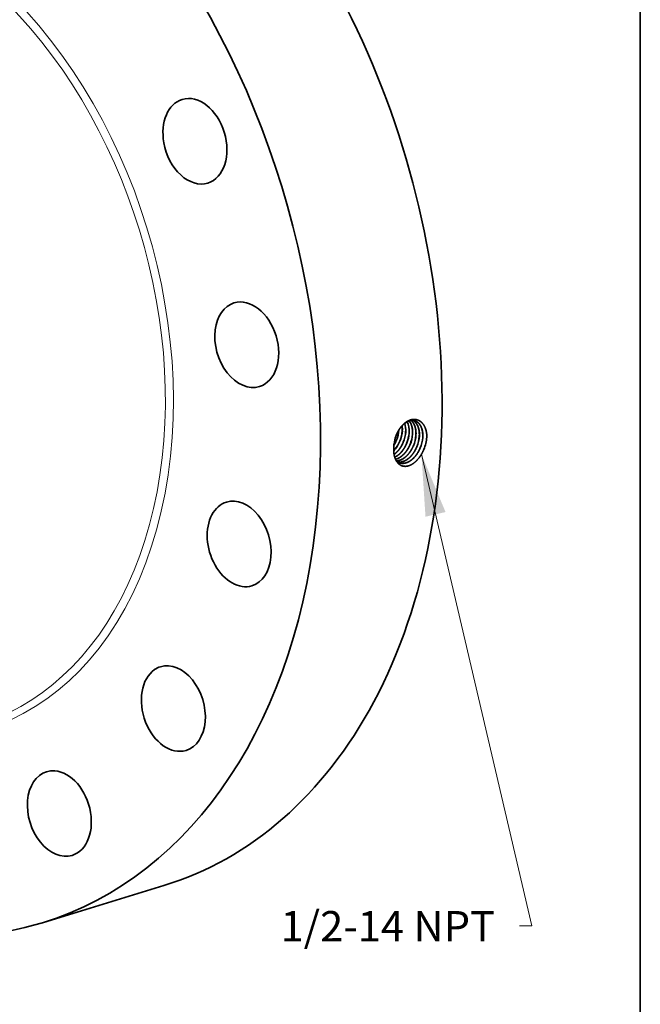
# Model space of a CAD drawing. Extents: x 0 to 10.8, y 0 to 8.2.
# Drawn here: x 8.7 to 10.8, y 3.3 to 6.5 of the extents above; entities that cross this region are included whole.
import ezdxf
from ezdxf.enums import TextEntityAlignment as Align

# ---------------------------------------------------------------- set-up
doc = ezdxf.new("R2010")
doc.units = 0
doc.header["$MEASUREMENT"] = 0
doc.layers.get('0').update_dxf_attribs({"lineweight": 13})
doc.layers.add('1', color=7, linetype='Continuous', lineweight=13)
doc.styles.get("Standard").update_dxf_attribs({"font": 'isocp.shx'})

# ---------------------------------------------------------------- blocks, each defined once
blk = doc.blocks.new('BLOCK32')
at = {"color": 7, "lineweight": 13, "ltscale": 0.03937}
blk.add_lwpolyline([(6.990559, -2.756596), (8.732781, -10.197858), (8.53593, -10.197858)], dxfattribs=at)
blk.add_solid([(7.370852, -3.668413), (6.990559, -2.756596), (7.054572, -3.742464)], dxfattribs=at)
blk.add_text('1/2-14 NPT', height=0.479584, dxfattribs=at).set_placement((4.768143, -10.442849), (8.152263, -10.442849), align=Align.FIT)

msp = doc.modelspace()

# ---------------------------------------------------------------- linework, layer by layer
at = {"color": 7, "lineweight": 35, "ltscale": 3e-06}
msp.add_line((9.9517, 5.1346), (9.9517, 5.1344), dxfattribs=at)
at = {"color": 7, "lineweight": 35}
for p, q in [((9.9603, 5.1577), (9.9603, 5.1576)), ((9.9606, 5.1576), (9.9606, 5.1576)), ((9.9713, 5.154), (9.9713, 5.154)), ((9.9715, 5.1539), (9.9715, 5.1539)), ((9.9823, 5.1503), (9.9823, 5.1503)), ((9.9932, 5.1467), (9.9932, 5.1467))]:
    msp.add_line(p, q, dxfattribs=at).dxf.unprotected_set("ltscale", 0)
at = {"color": 7, "lineweight": 35, "ltscale": 0.010286}
msp.add_line((8.8138, 3.5945), (9.2072, 3.7149), dxfattribs=at)
at = {"color": 7, "lineweight": 35, "ltscale": 0.03937}
for points in [[(9.9792, 5.1871, 0.050211), (9.9787, 5.2037)], [(9.9794, 5.1871, 0.051217), (9.9789, 5.2039)], [(9.9583, 5.1696, 0.055503), (9.9528, 5.1458)], [(9.9585, 5.1695, 0.054318), (9.9528, 5.1458)], [(10.0585, 5.1671, 0.012975), (10.0587, 5.173)], [(9.9528, 5.1458, 0.02638), (9.9517, 5.1346)], [(9.9523, 5.1422, 0.041658), (9.9603, 5.1576)], [(9.9523, 5.1416, 0.043193), (9.9606, 5.1576)], [(9.9611, 5.0884, 0.06825), (9.9689, 5.0842)]]:
    msp.add_lwpolyline(points, format="xyb", dxfattribs=at)
for centre, major_axis, ratio, start_param, end_param in [((8.6066, 5.6774), (0.6006, -1.9624), 0.701208, 0.609851, 3.141585), ((8.2132, 5.557), (0.6006, -1.9624), 0.701208, 6.283178, 9.424771), ((8.2132, 5.557), (0.6006, -1.9624), 0.701208, 3.751444, 6.283178), ((9.308, 6.1251), (0.0414, -0.1354), 0.701208, 3.141498, 4.536842), ((9.308, 6.1251), (0.0414, -0.1354), 0.701208, 6.283091, 9.424683), ((9.308, 6.1251), (0.0414, -0.1354), 0.701208, 4.536842, 6.283091), ((9.4756, 5.4663), (0.0414, -0.1354), 0.701208, 6.283155, 9.424747), ((9.4756, 5.4663), (0.0414, -0.1354), 0.701208, 3.141562, 4.144143), ((9.4756, 5.4663), (0.0414, -0.1354), 0.701208, 4.144143, 6.283155), ((9.9442, 5.1706), (-0.0224, -0.0645), 0.626685, 1.984795, 2.451633), ((9.9444, 5.1705), (-0.0224, -0.0645), 0.626741, 1.98496, 2.455652), ((9.9551, 5.1672), (-0.0223, -0.0648), 0.6264, 1.981864, 2.617436), ((9.9554, 5.1671), (-0.0223, -0.0648), 0.626389, 1.981356, 2.620607), ((9.9212, 5.1772), (-0.0234, -0.0647), 0.633891, 1.496694, 1.984477), ((9.9213, 5.1772), (-0.0234, -0.0647), 0.634464, 1.497613, 1.993431), ((9.932, 5.1737), (-0.0235, -0.065), 0.633201, 1.495861, 1.998504), ((9.932, 5.1736), (-0.0236, -0.0652), 0.634791, 1.497901, 1.999431), ((9.9426, 5.1701), (-0.0236, -0.0655), 0.633688, 1.496321, 1.998604), ((9.9428, 5.1701), (-0.0237, -0.0656), 0.634431, 1.497552, 1.999376), ((9.9534, 5.1666), (-0.0238, -0.0659), 0.633487, 1.496162, 1.99863), ((9.9534, 5.1665), (-0.0239, -0.0661), 0.634753, 1.497679, 1.99927), ((9.9641, 5.1631), (-0.0239, -0.0664), 0.633637, 1.49623, 1.998612), ((9.9642, 5.163), (-0.024, -0.0665), 0.634582, 1.497419, 1.999161), ((9.9748, 5.1595), (-0.0241, -0.0668), 0.633697, 1.496188, 1.998559), ((9.9749, 5.1594), (-0.0242, -0.0669), 0.634601, 1.497388, 1.999126), ((9.9855, 5.156), (-0.0242, -0.0672), 0.633504, 1.495886, 1.998448), ((9.9856, 5.1559), (-0.0243, -0.0673), 0.634705, 1.497467, 1.999129), ((9.9962, 5.1524), (-0.0244, -0.0677), 0.633702, 1.496118, 1.998543), ((9.9963, 5.1524), (-0.0245, -0.0678), 0.634857, 1.4976, 1.999148), ((9.9973, 5.1544), (-0.0272, -0.0827), 0.66596, 1.459332, 1.936236), ((9.9302, 5.1745), (-0.0238, -0.0666), 0.646527, 0.952599, 1.492747), ((9.9305, 5.1744), (-0.0238, -0.0666), 0.646585, 0.94709, 1.492768), ((9.4511, 4.8212), (0.0414, -0.1354), 0.701208, 3.141585, 3.751444), ((9.4511, 4.8212), (0.0414, -0.1354), 0.701208, 6.283178, 9.424771), ((9.4511, 4.8212), (0.0414, -0.1354), 0.701208, 3.751444, 6.283178), ((9.238, 4.2882), (0.0414, -0.1354), 0.701208, 0.000018, 3.141611), ((9.238, 4.2882), (0.0414, -0.1354), 0.701208, 3.358744, 6.283204), ((9.238, 4.2882), (0.0414, -0.1354), 0.701208, 3.141611, 3.358744), ((8.6066, 5.6774), (0.6006, -1.9624), 0.701208, 6.283178, 6.893036), ((8.8689, 3.9483), (0.0414, -0.1354), 0.701208, 3.14163, 6.283223), ((8.8689, 3.9483), (0.0414, -0.1354), 0.701208, 2.966045, 3.14163), ((8.8689, 3.9483), (0.0414, -0.1354), 0.701208, 0.000037, 2.966045)]:
    msp.add_ellipse(centre, major_axis=major_axis, ratio=ratio, start_param=start_param, end_param=end_param, dxfattribs=at)
at = {"color": 7, "lineweight": 13, "ltscale": 0.03937}
for centre, major_axis, start_param, end_param in [((8.2132, 5.557), (0.41, -1.3395), 5.643313, 10.06465), ((8.2036, 5.5541), (0.4035, -1.3182), 5.792219, 9.915733)]:
    msp.add_ellipse(centre, major_axis=major_axis, ratio=0.701208, start_param=start_param, end_param=end_param, dxfattribs=at)
at = {"color": 7, "lineweight": 35, "ltscale": 0.03937}
for points, knots in [([(10.0587, 5.173), (10.0582, 5.1812), (10.0569, 5.1891), (10.0546, 5.1964), (10.0481, 5.2094), (10.0386, 5.2185), (10.0332, 5.2217), (10.0209, 5.2259), (10.0075, 5.2242), (10.0005, 5.2217), (9.9856, 5.2132), (9.9729, 5.199), (9.9669, 5.19), (9.962, 5.18), (9.9583, 5.1696)], [0, 0, 0, 0, 0, 0, 9.125078, 9.125078, 9.125078, 18.151119, 18.151119, 18.151119, 28.250434, 28.250434, 28.250434, 40.365362, 40.365362, 40.365362, 40.365362, 40.365362, 40.365362]), ([(10.0198, 5.2199), (10.016, 5.2209), (10.012, 5.2213), (10.0078, 5.221), (9.9978, 5.2187), (9.988, 5.2128), (9.9826, 5.2083), (9.9736, 5.1987), (9.9661, 5.1869), (9.9632, 5.1813), (9.9606, 5.1755), (9.9585, 5.1695)], [0, 0, 0, 0, 0, 0, 6.525451, 6.525451, 6.525451, 15.572118, 15.572118, 15.572118, 22.742767, 22.742767, 22.742767, 22.742767, 22.742767, 22.742767]), ([(10.0123, 5.1768), (10.0126, 5.1829), (10.0125, 5.1889), (10.0119, 5.1947), (10.01, 5.2037), (10.0067, 5.2115), (10.0052, 5.2143), (10.0035, 5.2169), (10.0016, 5.2192)], [0, 0, 0, 0, 0, 0, 7.202487, 7.202487, 7.202487, 11.772671, 11.772671, 11.772671, 11.772671, 11.772671, 11.772671]), ([(10.0125, 5.1767), (10.0129, 5.1829), (10.0128, 5.1889), (10.0122, 5.1947), (10.0102, 5.2037), (10.0069, 5.2115), (10.0054, 5.2144), (10.0037, 5.217), (10.0018, 5.2193)], [0, 0, 0, 0, 0, 0, 7.246826, 7.246826, 7.246826, 11.845376, 11.845376, 11.845376, 11.845376, 11.845376, 11.845376]), ([(10.0233, 5.1734), (10.0237, 5.1794), (10.0236, 5.1853), (10.023, 5.1911), (10.021, 5.2007), (10.0174, 5.209), (10.0155, 5.2124), (10.0129, 5.216), (10.0099, 5.2191), (10.0093, 5.2196), (10.0087, 5.2202), (10.0081, 5.2207)], [0, 0, 0, 0, 0, 0, 7.109293, 7.109293, 7.109293, 12.567285, 12.567285, 12.567285, 13.840355, 13.840355, 13.840355, 13.840355, 13.840355, 13.840355]), ([(10.0235, 5.1733), (10.0239, 5.1793), (10.0238, 5.1853), (10.0232, 5.1911), (10.0212, 5.2008), (10.0176, 5.2091), (10.0157, 5.2124), (10.0131, 5.216), (10.01, 5.2191), (10.0094, 5.2197), (10.0088, 5.2202), (10.0082, 5.2207)], [0, 0, 0, 0, 0, 0, 7.14769, 7.14769, 7.14769, 12.635602, 12.635602, 12.635602, 13.915829, 13.915829, 13.915829, 13.915829, 13.915829, 13.915829]), ([(10.0343, 5.1699), (10.0347, 5.1755), (10.0346, 5.181), (10.0341, 5.1863), (10.0327, 5.1939), (10.0304, 5.2008), (10.0295, 5.2029), (10.0267, 5.2089), (10.0231, 5.2139), (10.0204, 5.2168), (10.0173, 5.2191), (10.0141, 5.2209)], [0, 0, 0, 0, 0, 0, 6.549091, 6.549091, 6.549091, 9.718556, 9.718556, 9.718556, 15.807634, 15.807634, 15.807634, 15.807634, 15.807634, 15.807634]), ([(10.0346, 5.1699), (10.0349, 5.1754), (10.0349, 5.1809), (10.0344, 5.1863), (10.033, 5.1939), (10.0306, 5.2008), (10.0298, 5.2029), (10.0269, 5.2089), (10.0233, 5.2139), (10.0205, 5.2168), (10.0175, 5.2191), (10.0142, 5.2209)], [0, 0, 0, 0, 0, 0, 6.581321, 6.581321, 6.581321, 9.766412, 9.766412, 9.766412, 15.886576, 15.886576, 15.886576, 15.886576, 15.886576, 15.886576]), ([(10.0453, 5.1665), (10.0457, 5.1728), (10.0456, 5.1789), (10.0449, 5.1849), (10.0428, 5.1947), (10.0391, 5.203), (10.0373, 5.2062), (10.0332, 5.2119), (10.0281, 5.2161), (10.0255, 5.2177), (10.0226, 5.219), (10.0197, 5.2199)], [0, 0, 0, 0, 0, 0, 7.371035, 7.371035, 7.371035, 12.675746, 12.675746, 12.675746, 17.742842, 17.742842, 17.742842, 17.742842, 17.742842, 17.742842]), ([(10.0456, 5.1664), (10.046, 5.1727), (10.0459, 5.1789), (10.0452, 5.1849), (10.0431, 5.1947), (10.0393, 5.203), (10.0375, 5.2062), (10.0333, 5.2119), (10.0283, 5.2161), (10.0256, 5.2177), (10.0228, 5.219), (10.0198, 5.2199)], [0, 0, 0, 0, 0, 0, 7.407469, 7.407469, 7.407469, 12.738837, 12.738837, 12.738837, 17.832432, 17.832432, 17.832432, 17.832432, 17.832432, 17.832432]), ([(10.049, 5.1273), (10.0452, 5.1179), (10.0404, 5.1089), (10.0348, 5.1006), (10.0232, 5.0872), (10.0099, 5.078), (10.0037, 5.0749), (9.9918, 5.0715), (9.9806, 5.0728), (9.9757, 5.0745), (9.9655, 5.0808), (9.9582, 5.0916), (9.9551, 5.0989), (9.9523, 5.1104), (9.9514, 5.1228), (9.9513, 5.1267), (9.9515, 5.1305), (9.9517, 5.1344)], [0, 0, 0, 0, 0, 0, 10.710222, 10.710222, 10.710222, 19.543791, 19.543791, 19.543791, 27.35354, 27.35354, 27.35354, 37.511355, 37.511355, 37.511355, 41.942572, 41.942572, 41.942572, 41.942572, 41.942572, 41.942572]), ([(9.9527, 5.1112), (9.9563, 5.1138), (9.9598, 5.1167), (9.9632, 5.1201), (9.9698, 5.1277), (9.9755, 5.1363), (9.978, 5.1409), (9.9803, 5.1455), (9.9823, 5.1503)], [0, 0, 0, 0, 0, 0, 5.684332, 5.684332, 5.684332, 11.553194, 11.553194, 11.553194, 11.553194, 11.553194, 11.553194]), ([(9.9528, 5.111), (9.9564, 5.1135), (9.9599, 5.1165), (9.9633, 5.1198), (9.97, 5.1275), (9.9757, 5.1362), (9.9782, 5.1408), (9.9805, 5.1454), (9.9825, 5.1502)], [0, 0, 0, 0, 0, 0, 5.730484, 5.730484, 5.730484, 11.648811, 11.648811, 11.648811, 11.648811, 11.648811, 11.648811]), ([(9.9548, 5.1022), (9.9615, 5.1053), (9.9679, 5.1098), (9.9739, 5.1155), (9.9818, 5.125), (9.9882, 5.1359), (9.99, 5.1394), (9.9917, 5.143), (9.9932, 5.1467)], [0, 0, 0, 0, 0, 0, 10.037667, 10.037667, 10.037667, 14.517641, 14.517641, 14.517641, 14.517641, 14.517641, 14.517641]), ([(9.9549, 5.102), (9.9616, 5.1051), (9.968, 5.1096), (9.9741, 5.1153), (9.982, 5.1249), (9.9884, 5.1358), (9.9903, 5.1393), (9.992, 5.1429), (9.9935, 5.1466)], [0, 0, 0, 0, 0, 0, 10.102279, 10.102279, 10.102279, 14.611449, 14.611449, 14.611449, 14.611449, 14.611449, 14.611449]), ([(9.9574, 5.0953), (9.9653, 5.0973), (9.9732, 5.1014), (9.9806, 5.1073), (9.9903, 5.1178), (9.9982, 5.1304), (10.0004, 5.1345), (10.0024, 5.1387), (10.0042, 5.143)], [0, 0, 0, 0, 0, 0, 11.73457, 11.73457, 11.73457, 17.023462, 17.023462, 17.023462, 17.023462, 17.023462, 17.023462]), ([(9.9574, 5.0952), (9.9654, 5.0971), (9.9733, 5.1012), (9.9808, 5.1071), (9.9906, 5.1176), (9.9984, 5.1302), (10.0006, 5.1343), (10.0027, 5.1386), (10.0045, 5.1429)], [0, 0, 0, 0, 0, 0, 11.801259, 11.801259, 11.801259, 17.119766, 17.119766, 17.119766, 17.119766, 17.119766, 17.119766]), ([(9.96, 5.0902), (9.9663, 5.0904), (9.9728, 5.092), (9.9792, 5.095), (9.9918, 5.1035), (10.0026, 5.116), (10.0076, 5.1233), (10.0118, 5.1311), (10.0152, 5.1393)], [0, 0, 0, 0, 0, 0, 9.471821, 9.471821, 9.471821, 19.49285, 19.49285, 19.49285, 19.49285, 19.49285, 19.49285]), ([(9.9601, 5.0901), (9.9664, 5.0902), (9.9729, 5.0918), (9.9793, 5.0948), (9.992, 5.1033), (10.0028, 5.1159), (10.0078, 5.1232), (10.012, 5.131), (10.0154, 5.1393)], [0, 0, 0, 0, 0, 0, 9.522721, 9.522721, 9.522721, 19.596378, 19.596378, 19.596378, 19.596378, 19.596378, 19.596378]), ([(9.9637, 5.0867), (9.9677, 5.086), (9.9718, 5.0859), (9.9761, 5.0864), (9.9862, 5.0891), (9.996, 5.095), (10.0015, 5.0993), (10.0105, 5.1084), (10.0181, 5.1195), (10.0212, 5.1247), (10.0239, 5.1301), (10.0262, 5.1357)], [0, 0, 0, 0, 0, 0, 6.252341, 6.252341, 6.252341, 14.901842, 14.901842, 14.901842, 21.70165, 21.70165, 21.70165, 21.70165, 21.70165, 21.70165]), ([(9.9638, 5.0866), (9.9678, 5.0859), (9.972, 5.0858), (9.9762, 5.0863), (9.9863, 5.089), (9.9962, 5.0948), (10.0017, 5.0992), (10.0108, 5.1083), (10.0184, 5.1194), (10.0214, 5.1246), (10.0241, 5.13), (10.0264, 5.1356)], [0, 0, 0, 0, 0, 0, 6.280068, 6.280068, 6.280068, 14.966338, 14.966338, 14.966338, 21.794062, 21.794062, 21.794062, 21.794062, 21.794062, 21.794062]), ([(9.9688, 5.0842), (9.9743, 5.0822), (9.9803, 5.0814), (9.9865, 5.082), (9.9992, 5.0858), (10.0112, 5.0943), (10.017, 5.0997), (10.0249, 5.1092), (10.0315, 5.12), (10.0336, 5.1239), (10.0355, 5.1279), (10.0371, 5.132)], [0, 0, 0, 0, 0, 0, 9.079822, 9.079822, 9.079822, 18.569161, 18.569161, 18.569161, 23.531, 23.531, 23.531, 23.531, 23.531, 23.531]), ([(9.9689, 5.0842), (9.9744, 5.0821), (9.9804, 5.0813), (9.9866, 5.0819), (9.9994, 5.0857), (10.0114, 5.0942), (10.0172, 5.0996), (10.0252, 5.109), (10.0317, 5.1199), (10.0338, 5.1238), (10.0357, 5.1278), (10.0374, 5.1319)], [0, 0, 0, 0, 0, 0, 9.119831, 9.119831, 9.119831, 18.648586, 18.648586, 18.648586, 23.630297, 23.630297, 23.630297, 23.630297, 23.630297, 23.630297])]:
    msp.add_open_spline(points, degree=5, knots=knots, dxfattribs=at)
at = {"layer": '1', "color": 7, "lineweight": 35, "ltscale": 0.03937}
msp.add_line((10.75, 8.25), (10.75, 0.25), dxfattribs=at)

# ---------------------------------------------------------------- block references
at = {"lineweight": 0, "xscale": 0.20523, "yscale": 0.20523, "zscale": 0.20523}
msp.add_blockref('BLOCK32', (8.6066, 5.6774), dxfattribs=at)

doc.saveas('drawing.dxf')
